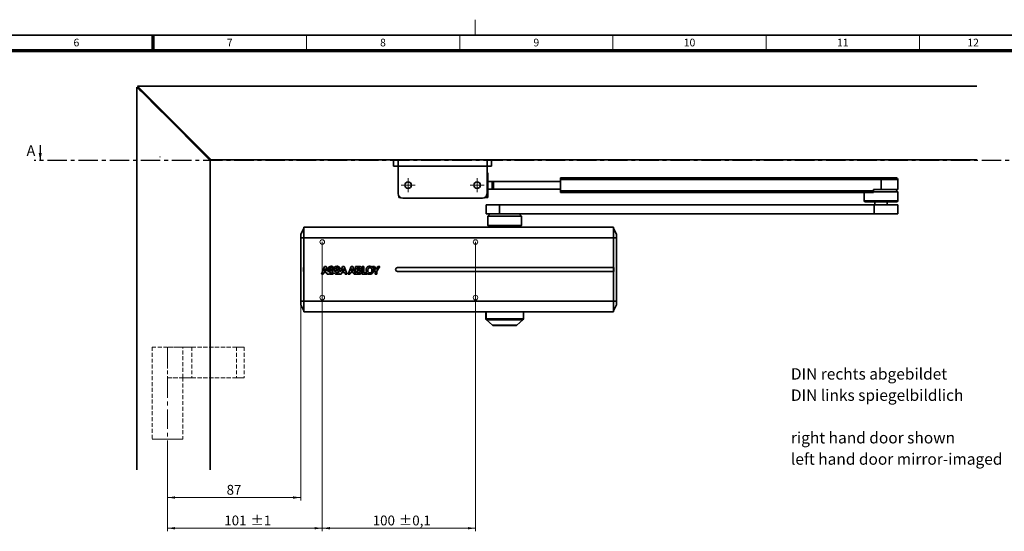
# Model space of a CAD drawing. Units: millimetres. Extents: x 5 to 744, y 0 to 416.
# Drawn here: x 253 to 575, y 249 to 416 of the extents above; entities that cross this region are included whole.
import ezdxf

# ---------------------------------------------------------------- set-up
doc = ezdxf.new("R2010")
doc.units = ezdxf.units.MM
doc.linetypes.add('CENTER', pattern=[10.16, 6.35, -1.27, 1.27, -1.27])
doc.linetypes.add('HIDDEN', pattern=[1.905, 1.27, -0.635])
doc.styles.add('SLDTEXTSTYLE0', font='TXT', dxfattribs={"width": 0.605})
doc.dimstyles.new('SLDDIMSTYLE0', dxfattribs={"dimtxt": 3.2, "dimasz": 2.5, "dimexe": 0, "dimexo": 0.0625, "dimgap": 0.8, "dimtad": 1, "dimlfac": 2, "dimrnd": 1e-09, "dimzin": 12, "dimdsep": 46, "dimtxsty": 'SLDTEXTSTYLE0', "dimsah": 1, "dimcen": 0.09, "dimadec": 0, "dimazin": 3, "dimtfac": 1, "dimtdec": 3, "dimtofl": 0, "dimtmove": 0, "dimatfit": 3, "dimfxl": 0, "dimfrac": 2, "dimtolj": 1, "dimtzin": 12, "dimarcsym": 0})
doc.dimstyles.new('SLDDIMSTYLE1', dxfattribs={"dimtxt": 3.2, "dimasz": 2.5, "dimexe": 0, "dimexo": 0.0625, "dimgap": 0.8, "dimtad": 1, "dimlfac": 2, "dimrnd": 1e-09, "dimzin": 12, "dimdsep": 46, "dimtxsty": 'SLDTEXTSTYLE0', "dimsah": 1, "dimcen": 0.09, "dimadec": 0, "dimazin": 3, "dimtol": 1, "dimtp": 1, "dimtm": 1, "dimtfac": 1, "dimtdec": 0, "dimtofl": 0, "dimtmove": 0, "dimatfit": 3, "dimfxl": 0, "dimfrac": 2, "dimtolj": 1, "dimarcsym": 0})
doc.dimstyles.new('SLDDIMSTYLE2', dxfattribs={"dimtxt": 3.2, "dimasz": 2.5, "dimexe": 0, "dimexo": 0.0625, "dimgap": 0.8, "dimtad": 1, "dimlfac": 2, "dimrnd": 1e-09, "dimzin": 12, "dimdsep": 46, "dimtxsty": 'SLDTEXTSTYLE0', "dimsah": 1, "dimcen": 0.09, "dimadec": 0, "dimazin": 3, "dimtol": 1, "dimtp": 0.1, "dimtm": 0.1, "dimtfac": 1, "dimtdec": 1, "dimtofl": 0, "dimtmove": 0, "dimatfit": 3, "dimfxl": 0, "dimfrac": 2, "dimtolj": 1, "dimarcsym": 0})

# ---------------------------------------------------------------- blocks, each defined once
blk = doc.blocks.new('_D')
at = {"color": 250, "linetype": 'Continuous', "lineweight": 18}
for p, q in [((345.16, 324.27), (345.16, 259.27)), ((301.66, 276.43), (301.66, 259.27)), ((301.66, 260.27), (345.16, 260.27))]:
    blk.add_line(p, q, dxfattribs=at)
for points in [[(301.66, 260.27), (304.16, 259.88), (304.16, 260.65)], [(345.16, 260.27), (342.66, 260.65), (342.66, 259.88)]]:
    blk.add_solid(points, dxfattribs=at)
at = {"color": 250, "linetype": 'Continuous', "lineweight": 18, "insert": (320.97, 264.39), "char_height": 3.2, "attachment_point": 1, "style": 'SLDTEXTSTYLE0'}
blk.add_mtext('87', dxfattribs=at)
blk = doc.blocks.new('_D_1')
at = {"color": 250, "linetype": 'Continuous', "lineweight": 18}
for p, q in [((352.16, 343.56), (352.16, 249.26)), ((301.66, 276.43), (301.66, 249.26)), ((352.16, 250.26), (301.66, 250.26))]:
    blk.add_line(p, q, dxfattribs=at)
for points in [[(301.66, 250.26), (304.16, 249.88), (304.16, 250.65)], [(352.16, 250.26), (349.66, 250.65), (349.66, 249.88)]]:
    blk.add_solid(points, dxfattribs=at)
at = {"color": 250, "linetype": 'Continuous', "lineweight": 18, "char_height": 3.2, "attachment_point": 1, "style": 'SLDTEXTSTYLE0'}
for s, insert in [('101', (320.21, 254.39)), ('±1', (328.74, 254.39))]:
    blk.add_mtext(s, dxfattribs=dict(at, insert=insert))
blk = doc.blocks.new('_D_2')
at = {"color": 250, "linetype": 'Continuous', "lineweight": 18}
for p, q in [((402.16, 343.56), (402.16, 249.26)), ((352.16, 325.43), (352.16, 249.26)), ((352.16, 250.26), (402.16, 250.26))]:
    blk.add_line(p, q, dxfattribs=at)
for points in [[(352.16, 250.26), (354.66, 249.88), (354.66, 250.65)], [(402.16, 250.26), (399.66, 250.65), (399.66, 249.88)]]:
    blk.add_solid(points, dxfattribs=at)
at = {"color": 250, "linetype": 'Continuous', "lineweight": 18, "char_height": 3.2, "attachment_point": 1, "style": 'SLDTEXTSTYLE0'}
for s, insert in [('100', (368.62, 254.39)), ('±0,1', (377.16, 254.39))]:
    blk.add_mtext(s, dxfattribs=dict(at, insert=insert))
blk = doc.blocks.new('SW_NOTE_0')
at = {"color": 0, "linetype": 'Continuous', "lineweight": 0, "char_height": 3.7042, "attachment_point": 1, "style": 'SLDTEXTSTYLE0'}
for s, insert in [('DIN rechts abgebildet', (0, 4.77)), ('DIN links spiegelbildlich', (0, -2.16)), ('right hand door shown', (0, -16.04)), ('left hand door mirror-imaged', (0, -22.98))]:
    blk.add_mtext(s, dxfattribs=dict(at, insert=insert))
blk = doc.blocks.new('SW_CENTERMARKSYMBOL_0')
at = {"color": 0, "linetype": 'Continuous', "lineweight": 0}
for p, q in [((-1.25, 0), (-2.3, 0)), ((0, 0), (-1.25, 0)), ((0, 1.25), (0, 2.3)), ((0, 0), (0, 1.25)), ((0, 0), (0, -1.25)), ((0, 0), (1.25, 0)), ((1.25, 0), (2.3, 0)), ((0, -1.25), (0, -2.3))]:
    blk.add_line(p, q, dxfattribs=at)
blk = doc.blocks.new('SW_CENTERMARKSYMBOL_1')
at = {"color": 0, "linetype": 'Continuous', "lineweight": 0}
for p, q in [((-1.25, 0), (-2.3, 0)), ((0, 0), (-1.25, 0)), ((0, 1.25), (0, 2.3)), ((0, 0), (0, 1.25)), ((0, 0), (0, -1.25)), ((0, 0), (1.25, 0)), ((1.25, 0), (2.3, 0)), ((0, -1.25), (0, -2.3))]:
    blk.add_line(p, q, dxfattribs=at)

msp = doc.modelspace()

# ---------------------------------------------------------------- linework, layer by layer
at = {"color": 7, "linetype": 'Continuous', "lineweight": 18}
for p, q in [((402, 411), (402, 416)), ((347, 406), (347, 411)), ((397, 406), (397, 411)), ((447, 406), (447, 411)), ((497, 406), (497, 411)), ((547, 406), (547, 411))]:
    msp.add_line(p, q, dxfattribs=at)
at = {"color": 7, "linetype": 'Continuous', "lineweight": 35}
for p, q in [((587, 411), (20, 411)), ((291.6633, 394.0681), (291.6633, 269.3181)), ((292.6633, 393.0681), (291.6633, 394.0681)), ((565.6633, 394.3181), (291.9133, 394.3181)), ((292.9133, 393.3181), (291.9133, 394.3181)), ((292.6633, 393.0681), (293.1633, 392.5681)), ((293.4133, 392.8181), (292.9133, 393.3181)), ((299.1633, 386.5681), (293.1633, 392.5681)), ((293.4133, 392.8181), (299.4133, 386.8181)), ((299.1633, 386.5681), (300.6633, 385.0681)), ((300.9133, 385.3181), (299.4133, 386.8181)), ((300.6633, 385.0681), (314.1633, 371.5681)), ((314.4133, 371.8181), (300.9133, 385.3181)), ((309.6633, 376.3181), (309.6633, 376.0681)), ((309.9133, 376.3181), (309.6633, 376.3181)), ((299.1633, 371.3181), (299.2491, 371.3181)), ((314.1633, 371.5681), (315.6633, 370.0681)), ((315.9133, 370.3181), (314.4133, 371.8181)), ((315.6633, 370.0681), (315.6633, 269.3181)), ((565.6633, 370.3181), (315.9133, 370.3181)), ((375.4133, 368.3181), (375.4133, 370.3181)), ((376.9133, 370.3181), (376.9133, 368.3181)), ((405.9133, 370.3181), (405.9133, 368.3181)), ((407.4133, 368.3181), (407.4133, 370.3181)), ((376.9133, 368.3181), (375.4133, 368.3181)), ((405.9133, 368.3181), (376.9133, 368.3181)), ((376.9133, 368.3181), (376.9133, 359.3181)), ((405.9133, 359.3181), (405.9133, 368.3181)), ((407.4133, 368.3181), (405.9133, 368.3181)), ((405.9133, 366.0681), (406.1633, 366.0681)), ((406.1633, 366.0681), (406.1633, 364.5681)), ((406.1633, 364.5681), (406.1633, 359.5681)), ((406.1633, 363.3181), (407.5784, 363.3181)), ((407.5784, 360.8181), (407.5784, 363.3181)), ((407.5784, 363.3181), (408.0784, 363.3181)), ((408.0784, 363.3181), (408.0784, 360.8181)), ((408.0784, 363.3181), (429.923, 363.3181)), ((429.923, 364.4431), (534.423, 364.4431)), ((429.923, 363.9431), (429.923, 364.4431)), ((534.423, 363.9431), (429.923, 363.9431)), ((429.923, 363.9431), (429.923, 360.1931)), ((534.423, 364.4431), (539.423, 364.4431)), ((534.423, 364.4431), (534.423, 363.9431)), ((534.423, 363.9431), (534.423, 360.6931)), ((539.923, 360.6931), (539.923, 363.9431)), ((406.1633, 360.8181), (407.5784, 360.8181)), ((408.0784, 360.8181), (407.5784, 360.8181)), ((408.0784, 360.8181), (429.923, 360.8181)), ((429.923, 360.1931), (531.923, 360.1931)), ((429.923, 359.6931), (429.923, 360.1931)), ((531.923, 360.6931), (531.923, 360.1931)), ((531.923, 360.6931), (534.423, 360.6931)), ((531.923, 360.1931), (531.923, 359.6931)), ((531.923, 359.9431), (539.923, 359.9431)), ((534.423, 360.6931), (539.923, 360.6931)), ((539.923, 359.9431), (539.173, 360.6931)), ((539.923, 356.9431), (539.923, 359.9431)), ((377.1633, 358.0681), (377.1633, 358.4889)), ((377.5842, 358.0681), (377.1633, 358.0681)), ((378.4133, 357.8181), (404.4133, 357.8181)), ((406.1633, 358.0681), (405.2425, 358.0681)), ((406.1633, 359.5681), (406.1633, 358.0681)), ((531.923, 359.6931), (429.923, 359.6931)), ((528.923, 359.6931), (528.923, 356.9431)), ((528.923, 356.9431), (529.173, 356.6931)), ((528.923, 356.9431), (539.923, 356.9431)), ((529.173, 356.6931), (539.673, 356.6931)), ((532.423, 356.6931), (532.423, 355.6931)), ((536.423, 355.6931), (536.423, 356.6931)), ((539.673, 356.6931), (539.923, 356.9431)), ((405.6633, 355.6931), (405.6633, 352.6931)), ((405.6633, 355.6931), (409.9641, 355.6931)), ((409.9641, 355.6931), (409.9641, 352.6931)), ((409.9641, 355.6931), (532.2442, 355.6931)), ((532.2442, 355.6931), (532.2442, 352.6931)), ((532.2442, 355.6931), (539.9435, 355.6931)), ((539.9435, 352.6931), (539.9435, 355.6931)), ((405.6633, 352.6931), (409.9641, 352.6931)), ((406.9133, 352.6931), (406.1633, 351.9431)), ((406.1633, 351.9431), (406.1633, 348.9431)), ((406.1633, 351.9431), (414.6512, 351.9431)), ((409.9641, 352.6931), (532.2442, 352.6931)), ((414.6512, 351.9431), (417.1633, 351.9431)), ((417.1633, 351.9431), (416.4133, 352.6931)), ((417.1633, 348.9431), (417.1633, 351.9431)), ((532.2442, 352.6931), (539.9435, 352.6931)), ((346.1633, 348.0181), (345.1633, 346.0181)), ((346.1633, 344.8681), (346.1633, 348.3681)), ((346.1633, 348.3681), (447.1633, 348.3681)), ((406.1633, 348.9431), (406.4133, 348.6931)), ((406.1633, 348.9431), (414.6512, 348.9431)), ((406.4133, 348.6931), (414.5154, 348.6931)), ((414.5154, 348.6931), (416.9133, 348.6931)), ((414.6512, 348.9431), (417.1633, 348.9431)), ((416.9133, 348.6931), (417.1633, 348.9431)), ((447.1633, 344.8681), (447.1633, 348.3681)), ((448.1633, 346.0181), (447.1633, 348.0181)), ((345.1633, 344.8681), (345.1633, 346.0181)), ((346.1633, 344.8681), (345.1633, 344.8681)), ((345.1633, 324.2681), (345.1633, 344.8681)), ((346.1633, 324.2681), (346.1633, 344.8681)), ((346.1633, 344.8681), (447.1633, 344.8681)), ((447.1633, 335.1931), (447.1633, 344.8681)), ((448.1633, 344.8681), (447.1633, 344.8681)), ((448.1633, 346.0181), (448.1633, 344.8681)), ((448.1633, 344.8681), (448.1633, 324.2681)), ((346.0383, 335.2431), (346.0383, 333.8931)), ((346.1633, 335.2431), (346.0383, 335.2431)), ((352.8604, 335.5782), (351.9133, 333.0779)), ((353.1338, 334.9617), (352.808, 334.045)), ((352.808, 334.045), (353.4561, 334.0448)), ((353.4231, 335.5782), (352.8604, 335.5782)), ((353.141, 334.9617), (353.1338, 334.9617)), ((353.4561, 334.0448), (353.141, 334.9617)), ((354.0486, 333.9084), (353.4231, 335.5782)), ((356.0589, 334.8334), (355.5288, 334.8334)), ((357.4602, 334.8339), (357.9922, 334.8341)), ((358.7425, 335.5802), (358.0762, 333.8221)), ((359.0162, 334.9636), (358.6904, 334.0469)), ((358.6904, 334.0469), (359.3391, 334.0472)), ((359.3067, 335.5802), (358.7425, 335.5802)), ((359.023, 334.9636), (359.0162, 334.9636)), ((359.3391, 334.0472), (359.023, 334.9636)), ((360.2425, 333.0812), (359.3067, 335.5802)), ((361.6092, 335.5812), (360.6614, 333.0812)), ((361.8831, 334.9651), (361.5575, 334.0476)), ((361.5575, 334.0476), (362.2056, 334.0476)), ((362.1734, 335.5816), (361.6092, 335.5812)), ((361.8903, 334.9653), (361.8831, 334.9651)), ((362.2056, 334.0476), (361.8903, 334.9653)), ((363.0398, 333.2672), (362.1734, 335.5816)), ((364.2146, 335.5823), (363.0384, 335.5816)), ((363.0384, 335.5816), (363.0398, 333.2672)), ((364.1029, 335.1553), (363.5887, 335.1552)), ((363.5887, 335.1552), (363.589, 334.5696)), ((363.589, 334.5696), (364.1459, 334.5706)), ((364.1877, 334.1966), (363.5892, 334.1961)), ((363.5892, 334.1961), (363.5894, 333.5097)), ((365.7626, 335.5892), (365.2134, 335.5867)), ((365.2134, 335.5867), (365.221, 333.0841)), ((365.77, 333.5451), (365.7626, 335.5892)), ((368.5493, 335.5835), (369.4696, 334.0584)), ((369.1692, 335.5834), (368.5493, 335.5835)), ((369.7543, 334.597), (369.1692, 335.5834)), ((369.4696, 334.0584), (369.471, 333.0848)), ((370.3348, 335.5846), (369.7543, 334.597)), ((370.0196, 334.0445), (370.9471, 335.5841)), ((370.0206, 333.0844), (370.0196, 334.0445)), ((370.9471, 335.5841), (370.3348, 335.5846)), ((376.7133, 335.1931), (447.1633, 335.1931)), ((447.2883, 335.2431), (447.1633, 335.2431)), ((447.1633, 333.9431), (447.1633, 335.1931)), ((447.2883, 333.8931), (447.2883, 335.2431)), ((346.0383, 333.8931), (346.1633, 333.8931)), ((351.9133, 333.0779), (352.4694, 333.0789)), ((352.4694, 333.0789), (352.6652, 333.635)), ((352.6652, 333.635), (353.6003, 333.6348)), ((353.6003, 333.6348), (353.7892, 333.0789)), ((353.7892, 333.0789), (354.3592, 333.0787)), ((354.5741, 333.9086), (354.0486, 333.9084)), ((354.3592, 333.0787), (354.2716, 333.3129)), ((356.1397, 333.9089), (356.5041, 333.9084)), ((357.8866, 333.3215), (357.7953, 333.0807)), ((357.7953, 333.0807), (358.3517, 333.0805)), ((358.3517, 333.0805), (358.5475, 333.637)), ((358.5475, 333.637), (359.4826, 333.6376)), ((359.4826, 333.6376), (359.6716, 333.0811)), ((359.6716, 333.0811), (360.2425, 333.0812)), ((360.6614, 333.0812), (361.2189, 333.0814)), ((361.2189, 333.0814), (361.4142, 333.6385)), ((361.4142, 333.6385), (362.3493, 333.6382)), ((362.3493, 333.6382), (362.5383, 333.0821)), ((362.5383, 333.0821), (363.109, 333.0824)), ((363.1088, 333.0828), (364.2513, 333.0829)), ((363.109, 333.0824), (363.1088, 333.0828)), ((363.5894, 333.5097), (364.1778, 333.5102)), ((365.221, 333.0841), (366.8103, 333.0905)), ((366.6948, 333.5483), (365.77, 333.5451)), ((366.8103, 333.0905), (366.8084, 333.3986)), ((369.471, 333.0848), (370.0206, 333.0844)), ((376.7133, 333.9431), (447.1633, 333.9431)), ((447.1633, 324.2681), (447.1633, 333.9431)), ((447.1633, 333.8931), (447.2883, 333.8931)), ((345.1633, 324.2681), (346.1633, 324.2681)), ((345.1633, 323.1181), (345.1633, 324.2681)), ((345.1633, 323.1181), (346.1633, 321.1181)), ((346.1633, 324.2681), (447.1633, 324.2681)), ((346.1633, 320.7681), (346.1633, 324.2681)), ((447.1633, 320.7681), (447.1633, 324.2681)), ((447.1633, 324.2681), (448.1633, 324.2681)), ((447.1633, 321.1181), (448.1633, 323.1181)), ((448.1633, 324.2681), (448.1633, 323.1181)), ((346.1633, 320.7681), (447.1633, 320.7681)), ((405.5383, 320.7681), (405.5383, 318.5426)), ((405.7061, 318.1689), (407.6462, 316.4444)), ((407.6941, 316.4444), (405.7772, 318.1689)), ((415.6804, 316.4444), (417.6205, 318.1689)), ((417.7883, 318.5426), (417.7883, 320.7681)), ((408.0223, 316.3181), (407.9784, 316.3181)), ((415.3482, 316.3181), (408.0223, 316.3181))]:
    msp.add_line(p, q, dxfattribs=at)
at = {"color": 7, "linetype": 'Continuous', "lineweight": 70}
for p, q in [((297, 406), (297, 411)), ((25, 406), (582, 406))]:
    msp.add_line(p, q, dxfattribs=at)
at = {"color": 7, "linetype": 'Continuous', "lineweight": 25}
msp.add_line((260.1833, 375.0711), (260.1833, 370.0711), dxfattribs=at)
at = {"color": 7, "linetype": 'CENTER', "lineweight": 25}
msp.add_line((604.1433, 370.0711), (258.1833, 370.0711), dxfattribs=at)
at = {"color": 8, "linetype": 'Continuous', "lineweight": 35}
for p, q in [((406.1633, 364.5681), (405.9133, 364.5681)), ((539.923, 363.9431), (534.423, 363.9431)), ((405.9133, 359.5681), (406.1633, 359.5681)), ((405.6113, 318.5426), (405.5383, 318.5426)), ((405.6113, 320.7681), (405.6113, 318.5426)), ((417.7883, 318.5426), (405.6113, 318.5426)), ((405.7772, 318.1689), (405.7061, 318.1689)), ((417.6205, 318.1689), (405.7772, 318.1689)), ((407.6941, 316.4444), (407.6462, 316.4444)), ((415.6804, 316.4444), (407.6941, 316.4444))]:
    msp.add_line(p, q, dxfattribs=at)
at = {"color": 7, "linetype": 'HIDDEN', "lineweight": 18}
for p, q in [((296.6633, 309.3181), (306.6633, 309.3181)), ((301.6633, 309.3181), (296.6633, 309.3181)), ((301.6633, 309.3181), (301.6633, 299.3181)), ((324.1633, 309.3181), (301.6633, 309.3181)), ((306.6633, 299.3181), (306.6633, 309.3181)), ((306.6633, 309.3181), (309.6633, 309.3181)), ((309.6633, 309.3181), (326.6633, 309.3181)), ((309.6633, 309.3181), (309.6633, 299.3181)), ((324.1633, 309.3181), (324.1633, 299.3181)), ((326.6633, 309.3181), (324.1633, 309.3181)), ((326.6633, 309.3181), (326.6633, 299.3181)), ((301.6633, 299.3181), (306.6633, 299.3181)), ((324.1633, 299.3181), (301.6633, 299.3181)), ((306.6633, 299.3181), (306.6633, 279.3181)), ((306.6633, 299.3181), (309.6633, 299.3181)), ((309.6633, 299.3181), (326.6633, 299.3181)), ((326.6633, 299.3181), (324.1633, 299.3181)), ((306.6633, 279.3181), (296.6633, 279.3181)), ((296.6633, 279.3181), (306.6633, 279.3181))]:
    msp.add_line(p, q, dxfattribs=at)
at = {"color": 250, "linetype": 'HIDDEN', "lineweight": 18}
msp.add_line((296.6633, 309.3181), (296.6633, 279.3181), dxfattribs=at)
at = {"color": 250, "linetype": 'CENTER', "lineweight": 18}
msp.add_line((301.6633, 309.3181), (301.6633, 276.431), dxfattribs=at)
at = {"color": 7, "linetype": 'Continuous', "lineweight": 35}
for centre in [(380.1633, 362.0681), (402.6633, 362.0681)]:
    msp.add_circle(centre, 1.05, dxfattribs=at)
at = {"color": 250, "linetype": 'Continuous', "lineweight": 18}
for centre in [(352.1633, 343.5568), (402.1633, 343.5568), (352.1633, 325.4271), (402.1633, 325.4271)]:
    msp.add_circle(centre, 0.75, dxfattribs=at)
at = {"color": 7, "linetype": 'Continuous', "lineweight": 35}
for centre, radius, start, end in [((539.423, 363.9431), 0.5, 0, 90), ((378.4133, 359.3181), 1.5, 180, 270), ((404.4133, 359.3181), 1.5, 270, 0), ((376.7133, 334.5681), 0.625, 90, 180), ((376.7133, 334.5681), 0.625, 180, 270), ((406.0383, 318.5426), 0.5, 180, 228.366461), ((406.1139, 318.542), 0.5026, 179.928699, 227.926266), ((417.2883, 318.5426), 0.5, 311.633539, 0), ((407.9784, 316.8181), 0.5, 228.366461, 270), ((408.0228, 316.8088), 0.4907, 227.956574, 269.951357), ((415.3482, 316.8181), 0.5, 270, 311.633539)]:
    msp.add_arc(centre, radius, start, end, dxfattribs=at)
for points, knots in [([(355.0588, 335.6374), (354.9318, 335.6265), (354.6819, 335.6052), (354.371, 335.439), (354.1603, 335.183), (354.1375, 334.9846), (354.1257, 334.8813)], [0, 0, 0, 0, 0.28433887, 0.55964506, 0.77078413, 1, 1, 1, 1]), ([(355.0588, 335.6374), (354.9318, 335.6265), (354.6819, 335.6052), (354.371, 335.439), (354.1603, 335.183), (354.1375, 334.9846), (354.1257, 334.8813)], [0, 0, 0, 0, 0.28433887, 0.55964506, 0.77078413, 1, 1, 1, 1]), ([(354.1257, 334.8813), (354.1316, 334.8027), (354.1427, 334.6568), (354.2531, 334.4704), (354.486, 334.2798), (354.7105, 334.2164), (354.8711, 334.171)], [0, 0, 0, 0, 0.20799788, 0.38633165, 0.56072474, 1, 1, 1, 1]), ([(354.1257, 334.8813), (354.1316, 334.8027), (354.1427, 334.6568), (354.2531, 334.4704), (354.486, 334.2798), (354.7105, 334.2164), (354.8711, 334.171)], [0, 0, 0, 0, 0.20799788, 0.38633165, 0.56072474, 1, 1, 1, 1]), ([(355.0353, 335.2105), (354.9907, 335.2079), (354.9025, 335.2028), (354.7785, 335.1563), (354.6972, 335.0803), (354.6621, 334.998), (354.6588, 334.9515), (354.6571, 334.927)], [0, 0, 0, 0, 0.2528048, 0.50046617, 0.73706237, 0.86143175, 1, 1, 1, 1]), ([(354.6571, 334.927), (354.658, 334.9052), (354.6595, 334.8643), (354.6833, 334.8061), (354.7309, 334.7593), (354.8429, 334.6996), (355.0717, 334.6342), (355.2757, 334.5819), (355.4025, 334.5495)], [0, 0, 0, 0, 0.072892051, 0.136854785, 0.205315057, 0.292258271, 0.560267424, 1, 1, 1, 1]), ([(354.8711, 334.171), (355.0443, 334.1342), (355.2525, 334.09), (355.4737, 333.9867), (355.5505, 333.9281), (355.6043, 333.8502), (355.61, 333.7897), (355.613, 333.7585)], [0, 0, 0, 0, 0.58149906, 0.69865017, 0.80223889, 0.89821656, 1, 1, 1, 1]), ([(355.5288, 334.8334), (355.5228, 334.8832), (355.5116, 334.974), (355.442, 335.0885), (355.3348, 335.1651), (355.1948, 335.2052), (355.0904, 335.2087), (355.0353, 335.2105)], [0, 0, 0, 0, 0.21230145, 0.38774734, 0.55426985, 0.76469321, 1, 1, 1, 1]), ([(356.0576, 334.9016), (356.0436, 334.9915), (356.017, 335.1621), (355.8683, 335.3747), (355.6524, 335.5278), (355.3746, 335.6216), (355.1664, 335.632), (355.0588, 335.6374)], [0, 0, 0, 0, 0.19597767, 0.37191856, 0.54715036, 0.76594353, 1, 1, 1, 1]), ([(356.0576, 334.9016), (356.0436, 334.9915), (356.017, 335.1621), (355.8683, 335.3747), (355.6524, 335.5278), (355.3746, 335.6216), (355.1664, 335.632), (355.0588, 335.6374)], [0, 0, 0, 0, 0.195977669, 0.371918555, 0.547150361, 0.765943531, 1, 1, 1, 1]), ([(355.4025, 334.5495), (355.4721, 334.5319), (355.6359, 334.4907), (355.8427, 334.3938), (356.0019, 334.2527), (356.1034, 334.0986), (356.1271, 333.9746), (356.1397, 333.9089)], [0, 0, 0, 0, 0.20526712, 0.4836719, 0.64209662, 0.8102154, 1, 1, 1, 1]), ([(355.4025, 334.5495), (355.4721, 334.5319), (355.6359, 334.4907), (355.8427, 334.3938), (356.0019, 334.2527), (356.1034, 334.0986), (356.1271, 333.9746), (356.1397, 333.9089)], [0, 0, 0, 0, 0.20526712, 0.4836719, 0.64209662, 0.8102154, 1, 1, 1, 1]), ([(356.991, 335.6382), (356.8654, 335.6278), (356.6182, 335.6073), (356.3101, 335.4453), (356.0989, 335.1967), (356.0717, 335.0024), (356.0576, 334.9016)], [0, 0, 0, 0, 0.285227216, 0.561105977, 0.772325247, 1, 1, 1, 1]), ([(356.8018, 334.1723), (356.6051, 334.2279), (356.3348, 334.3044), (356.0965, 334.5902), (356.072, 334.7491), (356.0589, 334.8334)], [0, 0, 0, 0, 0.55647758, 0.76451854, 1, 1, 1, 1]), ([(356.8018, 334.1723), (356.6051, 334.2279), (356.3348, 334.3044), (356.0965, 334.5902), (356.072, 334.7491), (356.0589, 334.8334)], [0, 0, 0, 0, 0.55647758, 0.76451854, 1, 1, 1, 1]), ([(356.5884, 334.9282), (356.59, 334.9526), (356.5931, 334.999), (356.6281, 335.0813), (356.7093, 335.1573), (356.8334, 335.2035), (356.9217, 335.2086), (356.9663, 335.2112)], [0, 0, 0, 0, 0.13844354, 0.26264507, 0.49907472, 0.74691598, 1, 1, 1, 1]), ([(357.334, 334.55), (357.207, 334.5826), (357.0027, 334.635), (356.7736, 334.7002), (356.6616, 334.7598), (356.6141, 334.8067), (356.5906, 334.8651), (356.5891, 334.9062), (356.5884, 334.9282)], [0, 0, 0, 0, 0.440092, 0.707817871, 0.794507179, 0.862769539, 0.926758158, 1, 1, 1, 1]), ([(357.5447, 333.7594), (357.5417, 333.7906), (357.5358, 333.8513), (357.4819, 333.9292), (357.4049, 333.9879), (357.1835, 334.0913), (356.9752, 334.1355), (356.8018, 334.1723)], [0, 0, 0, 0, 0.10187739, 0.19795014, 0.30160049, 0.41876968, 1, 1, 1, 1]), ([(356.9663, 335.2112), (357.0355, 335.2087), (357.165, 335.2041), (357.3189, 335.1391), (357.4037, 335.0449), (357.4477, 334.9477), (357.4558, 334.8739), (357.4602, 334.8339)], [0, 0, 0, 0, 0.29511439, 0.55226556, 0.68440876, 0.82902119, 1, 1, 1, 1]), ([(357.9922, 334.8341), (357.9843, 334.9321), (357.9693, 335.1159), (357.8263, 335.3509), (357.6066, 335.5192), (357.3192, 335.6213), (357.1029, 335.6325), (356.991, 335.6382)], [0, 0, 0, 0, 0.20176911, 0.3783446, 0.55182876, 0.76811797, 1, 1, 1, 1]), ([(357.9922, 334.8341), (357.9843, 334.9321), (357.9693, 335.1159), (357.8263, 335.3509), (357.6066, 335.5192), (357.3192, 335.6213), (357.1029, 335.6325), (356.991, 335.6382)], [0, 0, 0, 0, 0.20176911, 0.3783446, 0.55182876, 0.76811797, 1, 1, 1, 1]), ([(358.0762, 333.8221), (358.0709, 333.8942), (358.0611, 334.0282), (357.9744, 334.2023), (357.8552, 334.3295), (357.6488, 334.4664), (357.4649, 334.5153), (357.334, 334.55)], [0, 0, 0, 0, 0.18931241, 0.35186282, 0.50210693, 0.6456557, 1, 1, 1, 1]), ([(358.0762, 333.8221), (358.0709, 333.8942), (358.0611, 334.0282), (357.9744, 334.2023), (357.8552, 334.3295), (357.6488, 334.4664), (357.4649, 334.5153), (357.334, 334.55)], [0, 0, 0, 0, 0.18931241, 0.35186282, 0.50210693, 0.6456557, 1, 1, 1, 1]), ([(364.4819, 334.8682), (364.4805, 334.8953), (364.4779, 334.9455), (364.4538, 335.0131), (364.4158, 335.0655), (364.3486, 335.117), (364.2405, 335.1509), (364.1503, 335.1538), (364.1029, 335.1553)], [0, 0, 0, 0, 0.14951132, 0.27613307, 0.39046494, 0.50205628, 0.73830102, 1, 1, 1, 1]), ([(364.1459, 334.5706), (364.1959, 334.5736), (364.2899, 334.5793), (364.396, 334.6396), (364.4507, 334.714), (364.4775, 334.7864), (364.4803, 334.8397), (364.4819, 334.8682)], [0, 0, 0, 0, 0.29340625, 0.55153951, 0.68637346, 0.83239365, 1, 1, 1, 1]), ([(364.583, 333.8393), (364.5806, 333.8823), (364.5762, 333.9615), (364.5274, 334.0661), (364.4441, 334.1437), (364.3261, 334.19), (364.2358, 334.1943), (364.1877, 334.1966)], [0, 0, 0, 0, 0.211478582, 0.389053176, 0.555204485, 0.762680281, 1, 1, 1, 1]), ([(365.0139, 334.9631), (365.0089, 335.0408), (364.9998, 335.1837), (364.8988, 335.3701), (364.7282, 335.5006), (364.4917, 335.5727), (364.3118, 335.5789), (364.2146, 335.5823)], [0, 0, 0, 0, 0.20061157, 0.36899477, 0.53260731, 0.74737617, 1, 1, 1, 1]), ([(365.0139, 334.9631), (365.0089, 335.0408), (364.9998, 335.1837), (364.8988, 335.3701), (364.7282, 335.5006), (364.4917, 335.5727), (364.3118, 335.5789), (364.2146, 335.5823)], [0, 0, 0, 0, 0.20061157, 0.36899477, 0.53260731, 0.74737617, 1, 1, 1, 1]), ([(364.6734, 334.4409), (364.7292, 334.4724), (364.8366, 334.5329), (364.9456, 334.6673), (365.0047, 334.8144), (365.0107, 334.9122), (365.0139, 334.9631)], [0, 0, 0, 0, 0.28940951, 0.55664314, 0.76916813, 1, 1, 1, 1]), ([(365.1331, 333.8083), (365.1271, 333.8905), (365.1154, 334.0479), (365.0071, 334.2425), (364.8535, 334.376), (364.7352, 334.4187), (364.6734, 334.4409)], [0, 0, 0, 0, 0.29013038, 0.5562248, 0.76800349, 1, 1, 1, 1]), ([(365.1331, 333.8083), (365.1271, 333.8905), (365.1154, 334.0479), (365.0071, 334.2425), (364.8535, 334.376), (364.7352, 334.4187), (364.6734, 334.4409)], [0, 0, 0, 0, 0.29013038, 0.5562248, 0.76800349, 1, 1, 1, 1]), ([(367.7071, 335.642), (367.572, 335.632), (367.3146, 335.613), (366.9718, 335.4404), (366.699, 335.1644), (366.5121, 334.7791), (366.4903, 334.479), (366.4789, 334.3229)], [0, 0, 0, 0, 0.19965717, 0.38047421, 0.55579719, 0.76907538, 1, 1, 1, 1]), ([(367.7071, 335.642), (367.572, 335.632), (367.3146, 335.613), (366.9718, 335.4404), (366.699, 335.1644), (366.5121, 334.7791), (366.4903, 334.479), (366.4789, 334.3229)], [0, 0, 0, 0, 0.19965717, 0.38047421, 0.55579719, 0.76907538, 1, 1, 1, 1]), ([(366.4789, 334.3229), (366.4898, 334.1651), (366.5087, 333.8908), (366.6394, 333.6503), (366.6948, 333.5483)], [0, 0, 0, 0, 0.57547489, 1, 1, 1, 1]), ([(366.4789, 334.3229), (366.4898, 334.1651), (366.5087, 333.8908), (366.6394, 333.6503), (366.6948, 333.5483)], [0, 0, 0, 0, 0.57547489, 1, 1, 1, 1]), ([(367.7074, 335.1806), (367.6238, 335.1737), (367.467, 335.1607), (367.2677, 335.0359), (367.1271, 334.8463), (367.0425, 334.6011), (367.0332, 334.4175), (367.0284, 334.3229)], [0, 0, 0, 0, 0.202133649, 0.37885357, 0.552947784, 0.769744578, 1, 1, 1, 1]), ([(367.0284, 334.3229), (367.0362, 334.2077), (367.0514, 333.9842), (367.1798, 333.7245), (367.3477, 333.5753), (367.5158, 333.499), (367.6414, 333.4908), (367.7083, 333.4864)], [0, 0, 0, 0, 0.28466439, 0.55233479, 0.69005177, 0.83520134, 1, 1, 1, 1]), ([(367.0284, 334.3229), (367.0362, 334.2077), (367.0514, 333.9842), (367.1798, 333.7245), (367.3477, 333.5753), (367.5158, 333.499), (367.6414, 333.4908), (367.7083, 333.4864)], [0, 0, 0, 0, 0.28466439, 0.55233479, 0.69005177, 0.83520134, 1, 1, 1, 1]), ([(368.9359, 334.3234), (368.918, 334.5203), (368.8837, 334.8974), (368.5825, 335.3424), (368.1654, 335.6024), (367.865, 335.6284), (367.7071, 335.642)], [0, 0, 0, 0, 0.2905303, 0.55655183, 0.76690079, 1, 1, 1, 1]), ([(368.3873, 334.3242), (368.3796, 334.4435), (368.3649, 334.6728), (368.2367, 334.9396), (368.0681, 335.0911), (367.8999, 335.1679), (367.7742, 335.1762), (367.7074, 335.1806)], [0, 0, 0, 0, 0.29059413, 0.55837065, 0.69464272, 0.83773291, 1, 1, 1, 1]), ([(368.3873, 334.3242), (368.3796, 334.4435), (368.3649, 334.6728), (368.2367, 334.9396), (368.0681, 335.0911), (367.8999, 335.1679), (367.7742, 335.1762), (367.7074, 335.1806)], [0, 0, 0, 0, 0.29059413, 0.55837065, 0.69464272, 0.83773291, 1, 1, 1, 1]), ([(367.7083, 333.4864), (367.7918, 333.4934), (367.9482, 333.5065), (368.1469, 333.63), (368.2875, 333.8162), (368.3726, 334.0548), (368.3823, 334.2331), (368.3873, 334.3242)], [0, 0, 0, 0, 0.20500666, 0.38403304, 0.55923946, 0.7747808, 1, 1, 1, 1]), ([(367.7083, 333.4864), (367.7918, 333.4934), (367.9482, 333.5065), (368.1469, 333.63), (368.2875, 333.8162), (368.3726, 334.0548), (368.3823, 334.2331), (368.3873, 334.3242)], [0, 0, 0, 0, 0.20500666, 0.38403304, 0.55923946, 0.7747808, 1, 1, 1, 1]), ([(367.7083, 333.0249), (367.8433, 333.035), (368.1006, 333.0544), (368.4428, 333.2261), (368.715, 333.4986), (368.9021, 333.8767), (368.9244, 334.1712), (368.9359, 334.3234)], [0, 0, 0, 0, 0.20161797, 0.38399681, 0.56009632, 0.77253693, 1, 1, 1, 1]), ([(354.2716, 333.3129), (354.3335, 333.2616), (354.46, 333.157), (354.7457, 333.045), (354.9677, 333.0295), (355.1061, 333.0199)], [0, 0, 0, 0, 0.26554226, 0.54175292, 1, 1, 1, 1]), ([(354.2716, 333.3129), (354.3335, 333.2616), (354.46, 333.157), (354.7457, 333.045), (354.9677, 333.0295), (355.1061, 333.0199)], [0, 0, 0, 0, 0.26554226, 0.54175292, 1, 1, 1, 1]), ([(355.1274, 333.4465), (355.0483, 333.4513), (354.8976, 333.4606), (354.7242, 333.5503), (354.6294, 333.6654), (354.582, 333.7792), (354.5769, 333.8636), (354.5741, 333.9086)], [0, 0, 0, 0, 0.29057051, 0.55390595, 0.68973095, 0.83457528, 1, 1, 1, 1]), ([(355.1274, 333.4465), (355.0483, 333.4513), (354.8976, 333.4606), (354.7242, 333.5503), (354.6294, 333.6654), (354.582, 333.7792), (354.5769, 333.8636), (354.5741, 333.9086)], [0, 0, 0, 0, 0.29057051, 0.55390595, 0.68973095, 0.83457528, 1, 1, 1, 1]), ([(355.1061, 333.0199), (355.2338, 333.0264), (355.468, 333.0385), (355.7583, 333.1518), (355.9605, 333.3052), (356.0349, 333.4284), (356.0709, 333.4883)], [0, 0, 0, 0, 0.33809419, 0.62010269, 0.81558391, 1, 1, 1, 1]), ([(355.613, 333.7585), (355.6107, 333.7291), (355.6065, 333.6734), (355.5553, 333.5764), (355.3979, 333.4642), (355.2364, 333.4536), (355.1274, 333.4465)], [0, 0, 0, 0, 0.13675105, 0.25897325, 0.50001698, 1, 1, 1, 1]), ([(356.0709, 333.4883), (356.1297, 333.4064), (356.2487, 333.2406), (356.59, 333.0589), (356.8651, 333.0355), (357.0377, 333.0207)], [0, 0, 0, 0, 0.26696179, 0.54020747, 1, 1, 1, 1]), ([(356.5041, 333.9084), (356.5084, 333.8523), (356.5165, 333.7476), (356.5938, 333.6128), (356.7145, 333.5157), (356.8743, 333.457), (356.9948, 333.4509), (357.0573, 333.4477)], [0, 0, 0, 0, 0.20580779, 0.3837217, 0.55589473, 0.76939998, 1, 1, 1, 1]), ([(356.5041, 333.9084), (356.5084, 333.8523), (356.5165, 333.7476), (356.5938, 333.6128), (356.7145, 333.5157), (356.8743, 333.457), (356.9948, 333.4509), (357.0573, 333.4477)], [0, 0, 0, 0, 0.20580779, 0.3837217, 0.55589473, 0.76939998, 1, 1, 1, 1]), ([(357.0377, 333.0207), (357.1394, 333.0255), (357.3288, 333.0345), (357.632, 333.1151), (357.7938, 333.2463), (357.8866, 333.3215)], [0, 0, 0, 0, 0.33090545, 0.61658979, 1, 1, 1, 1]), ([(357.0377, 333.0207), (357.1394, 333.0255), (357.3288, 333.0345), (357.632, 333.1151), (357.7938, 333.2463), (357.8866, 333.3215)], [0, 0, 0, 0, 0.33090545, 0.61658979, 1, 1, 1, 1]), ([(357.0573, 333.4477), (357.1667, 333.4547), (357.3288, 333.465), (357.4868, 333.5773), (357.5381, 333.6743), (357.5424, 333.73), (357.5447, 333.7594)], [0, 0, 0, 0, 0.50084249, 0.74175625, 0.86371547, 1, 1, 1, 1]), ([(364.1778, 333.5102), (364.2355, 333.5126), (364.3444, 333.5171), (364.4734, 333.5745), (364.5435, 333.6567), (364.5778, 333.7414), (364.5812, 333.8048), (364.583, 333.8393)], [0, 0, 0, 0, 0.29033844, 0.54818078, 0.68114698, 0.82684848, 1, 1, 1, 1]), ([(364.2513, 333.0829), (364.3748, 333.0919), (364.6132, 333.1091), (364.8865, 333.2524), (365.041, 333.4321), (365.1198, 333.6083), (365.1285, 333.7392), (365.1331, 333.8083)], [0, 0, 0, 0, 0.288396099, 0.556838912, 0.694564897, 0.838660792, 1, 1, 1, 1]), ([(366.8084, 333.3986), (366.9476, 333.2816), (367.2095, 333.0616), (367.5492, 333.0366), (367.7083, 333.0249)], [0, 0, 0, 0, 0.53183763, 1, 1, 1, 1]), ([(366.8084, 333.3986), (366.9476, 333.2816), (367.2095, 333.0616), (367.5492, 333.0366), (367.7083, 333.0249)], [0, 0, 0, 0, 0.53183763, 1, 1, 1, 1])]:
    msp.add_open_spline(points, degree=3, knots=knots, dxfattribs=at)
at = {"color": 7, "linetype": 'Continuous', "lineweight": 25}
msp.add_solid([(260.1833, 370.0711), (260.6833, 372.5711), (259.6833, 372.5711)], dxfattribs=at)

# ---------------------------------------------------------------- block references
at = {"color": 250, "linetype": 'Continuous', "lineweight": 0}
for name, p in [('SW_CENTERMARKSYMBOL_0', (380.1633, 362.0681)), ('SW_CENTERMARKSYMBOL_1', (402.6633, 362.0681)), ('SW_NOTE_0', (505.0359, 297.6418))]:
    msp.add_blockref(name, p, dxfattribs=at)

# ---------------------------------------------------------------- texts
at = {"color": 7, "linetype": 'Continuous', "lineweight": 0, "char_height": 2.5, "attachment_point": 2, "style": 'SLDTEXTSTYLE0'}
for s, insert in [('6', (271.9826, 409.8008)), ('7', (321.9826, 409.8008)), ('8', (371.9826, 409.8008)), ('9', (421.9826, 409.8008)), ('10', (471.9653, 409.8008)), ('11', (521.9653, 409.8008)), ('12', (564.4653, 409.8008))]:
    msp.add_mtext(s, dxfattribs=dict(at, insert=insert))
at = {"color": 7, "linetype": 'Continuous', "insert": (255.7014, 375.0711), "char_height": 3.5, "attachment_point": 1, "style": 'SLDTEXTSTYLE0'}
msp.add_mtext('A', dxfattribs=at)

# ---------------------------------------------------------------- dimensions: what is measured, and where the dimension line sits
at = {"color": 250, "linetype": 'Continuous', "lineweight": 18}
for base, p1, p2, dimstyle, picture, middle in [((301.6633, 250.265), (352.1633, 343.5568), (301.6633, 276.431), 'SLDDIMSTYLE1', '_D_1', (326.9133, 250.265)), ((345.1633, 260.2656), (301.6633, 276.431), (345.1633, 324.2681), 'SLDDIMSTYLE0', '_D', (323.4133, 260.2656))]:
    dim = msp.add_linear_dim(base=base, p1=p1, p2=p2, angle=0, dimstyle=dimstyle, dxfattribs=at)
    dim.commit()
    dim.dimension.update_dxf_attribs({"geometry": picture, "text_midpoint": middle, "dimtype": 160})
dim = msp.add_linear_dim(base=(402.1633, 250.265), p1=(352.1633, 325.4271), p2=(402.1633, 343.5568), dimstyle='SLDDIMSTYLE2', dxfattribs=at)
dim.commit()
dim.dimension.update_dxf_attribs({"geometry": '_D_2', "text_midpoint": (377.1633, 250.265), "dimtype": 160})

doc.saveas('drawing.dxf')
